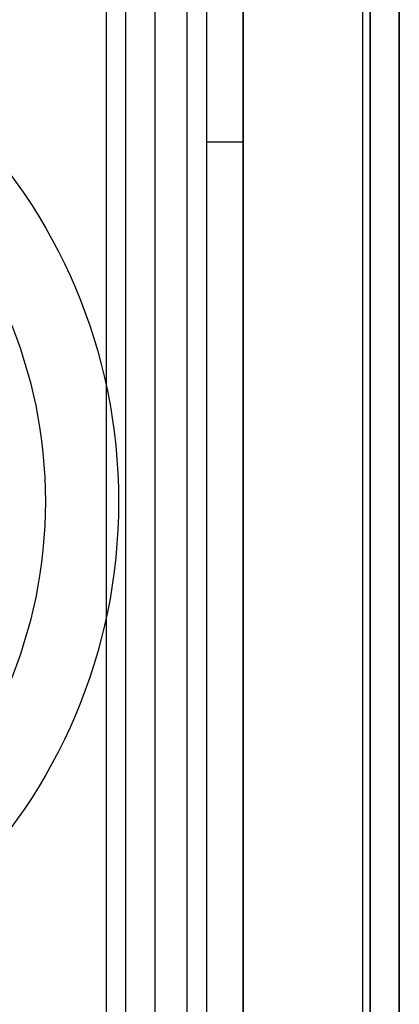
# Model space of a CAD drawing. Units: millimetres. Extents: x 5 to 292, y 5 to 205.
# Drawn here: x 39 to 40, y 63 to 65 of the extents above; entities that cross this region are included whole.
import ezdxf

# ---------------------------------------------------------------- set-up
doc = ezdxf.new("R2010")
doc.units = ezdxf.units.MM

msp = doc.modelspace()

# ---------------------------------------------------------------- linework, layer by layer
at = {"color": 7, "linetype": 'Continuous', "lineweight": 25}
for p, q in [((39.652, 62.036), (39.652, 90.936)), ((39.692, 62.036), (39.692, 90.936)), ((39.752, 62.036), (39.752, 90.936)), ((39.817, 89.086), (39.817, 61.186)), ((39.857, 89.086), (39.857, 61.186)), ((39.932, 89.086), (39.932, 61.186)), ((39.692, 62.536), (39.692, 66.536)), ((39.752, 62.536), (39.752, 66.536)), ((39.857, 66.5484), (39.857, 64.8734)), ((39.932, 64.8734), (39.932, 66.5484)), ((40.177, 61.9905), (40.177, 66.536)), ((40.192, 62.886), (40.192, 66.536)), ((40.192, 66.536), (40.192, 62.036)), ((40.252, 62.886), (40.252, 66.536)), ((40.252, 66.536), (40.252, 62.036)), ((39.857, 64.8734), (39.857, 61.3855)), ((39.857, 64.8734), (39.932, 64.8734)), ((39.932, 61.3855), (39.932, 64.8734))]:
    msp.add_line(p, q, dxfattribs=at)
for radius in [1.125, 1.125, 0.975, 0.975]:
    msp.add_circle((38.552, 64.136), radius, dxfattribs=at)

doc.saveas('drawing.dxf')
